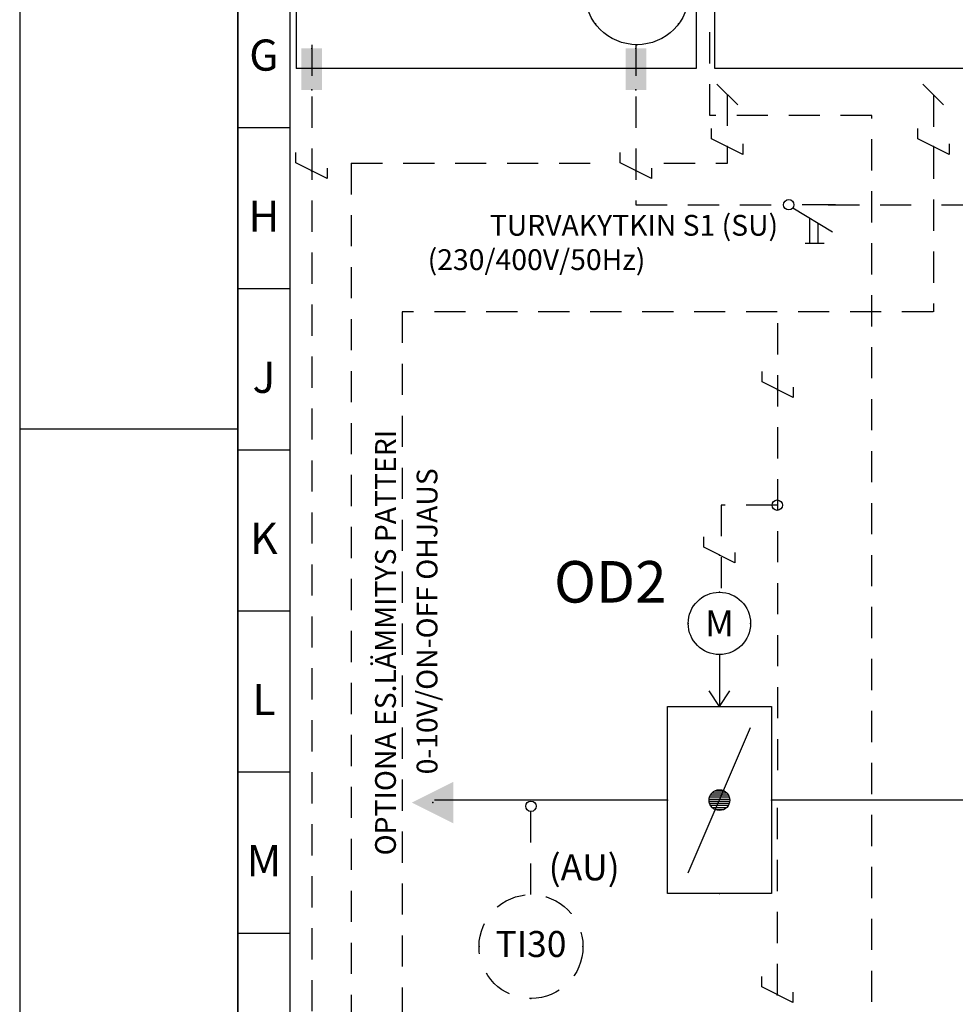
# Model space of a CAD drawing. Units: millimetres. Extents: x 0 to 418, y 2 to 297.
# Drawn here: x 2 to 92, y 94 to 188 of the extents above; entities that cross this region are included whole.
import ezdxf
from ezdxf.enums import TextEntityAlignment as Align

# ---------------------------------------------------------------- set-up
doc = ezdxf.new("R2010")
doc.units = ezdxf.units.MM
doc.linetypes.add('DASHED', pattern=[5, 3, -2])
doc.layers.add('SLEHTI1', color=7, linetype='Continuous')
doc.styles.get("Standard").update_dxf_attribs({"font": 'ROMANS'})

# ---------------------------------------------------------------- blocks, each defined once
blk = doc.blocks.new('SPOH3V')
at = {"color": 1, "linetype": 'Continuous', "lineweight": -3}
for p, q in [((2, 297), (2, 2)), ((23, 2), (23, 297)), ((28, 292), (28, 23))]:
    blk.add_line(p, q, dxfattribs=at)
at = {"color": 2, "linetype": 'Continuous', "lineweight": -3}
blk.add_line((23, 297), (23, 2), dxfattribs=at)
at = {"color": 7, "linetype": 'Continuous', "lineweight": -3}
for p, q in [((28, 178), (23, 178)), ((28, 162.5), (23, 162.5)), ((23, 149), (2, 149)), ((28, 147), (23, 147)), ((28, 131.5), (23, 131.5)), ((28, 116), (23, 116)), ((28, 100.5), (23, 100.5))]:
    blk.add_line(p, q, dxfattribs=at)
at = {"color": 7, "lineweight": -3}
for s, p in [('G', (25.5, 183.5)), ('H', (25.5, 168)), ('J', (25.5, 152.5)), ('K', (25.5, 137)), ('L', (25.5, 121.5)), ('M', (25.5, 106))]:
    blk.add_text(s, height=3, dxfattribs=at).set_placement(p, align=Align.CENTER)
at = {"color": 11, "lineweight": -3, "flags": 8}
blk.add_attdef('E_DRW_PRINTDATE', text='', height=1.5, rotation=90, dxfattribs=at).set_placement((1.6, 296.5), align=Align.RIGHT)
at = {"color": 7, "lineweight": -3, "flags": 8}
for tag, p in [('E_DRW_REVD', (7, 247)), ('E_DRW_REVE', (14, 247)), ('E_DRW_REVF', (21, 247)), ('E_DRW_REVA', (7, 30)), ('E_DRW_REVB', (14, 30)), ('E_DRW_REVC', (21, 30))]:
    blk.add_attdef(tag, p, '', height=2, rotation=90, dxfattribs=at)
at = {"color": 11, "lineweight": -3, "flags": 8}
blk.add_attdef('E_DRW_FILENAME', (1.6, 2.5), '', height=1.5, rotation=90, dxfattribs=at)
at = {"color": 7, "lineweight": -3, "width": 0.8, "flags": 8}
for tag, p in [('E_DRW_PLANNER', (295.538, 17)), ('E_DRW_DATE', (305, 17)), ('E_DRW_DRAWER', (295.538, 10)), ('E_DRW_CHECKER', (295.538, 3))]:
    blk.add_attdef(tag, p, '', height=2, dxfattribs=at)
at = {"color": 1, "lineweight": -3, "flags": 8}
for tag, p, height in [('E_DRW_OBJECTID', (323, 17), 2.5), ('E_DRW_ELPOSID', (356, 17), 2.5), ('E_DRW_JOBNUMBER', (388, 17), 2.5), ('E_DRW_NAME1', (206.5, 15), 3.5), ('E_DRW_NAME2', (206.5, 10), 3.5), ('E_DRW_NUMBER', (359, 5), 5), ('E_DRW_NAME3', (206.5, 5), 3.5)]:
    blk.add_attdef(tag, p, '', height=height, dxfattribs=at)
at = {"color": 7, "lineweight": -3, "flags": 8}
blk.add_attdef('E_DRW_SHEET', text='', height=2, dxfattribs=at).set_placement((327, 10), align=Align.RIGHT)
at = {"color": 7, "lineweight": -3}
for tag, p, flags in [('E_DRW_SHEETS', (331, 10), 8), ('$SCVIRTATIE$', (0, 0), 9)]:
    blk.add_attdef(tag, p, '', height=2, dxfattribs=dict(at, flags=flags))
blk = doc.blocks.new('*X14')
at = {"color": 2, "linetype": 'Continuous', "lineweight": -3}
for p, q in [((0.715, 2), (1.574, 2)), ((0.149, 1), (2.14, 1)), ((0.15, 1.2), (2.139, 1.2)), ((0.191, 1.4), (2.097, 1.4)), ((0.28, 1.6), (2.009, 1.6)), ((0.433, 1.8), (1.856, 1.8)), ((0.19, 0.8), (2.099, 0.8)), ((0.277, 0.6), (2.012, 0.6)), ((0.427, 0.4), (1.861, 0.4)), ((0.702, 0.2), (1.586, 0.2))]:
    blk.add_line(p, q, dxfattribs=at)
blk = doc.blocks.new('PEL05')
at = {"color": 2, "linetype": 'Continuous', "lineweight": -3}
for p, q in [((-5, 9), (5, 9)), ((-5, -9), (-5, 9)), ((5, 9), (5, -9)), ((-3, -7), (3, 7)), ((5, -9), (-5, -9))]:
    blk.add_line(p, q, dxfattribs=at)
blk.add_circle((0, 0), 1, dxfattribs=at)
for p in [(0, 9), (-5, 0), (5, 0), (0, -9)]:
    blk.add_point(p, dxfattribs=at)
at = {"color": 0, "linetype": 'Continuous', "lineweight": -3}
blk.add_blockref('*X14', (-1.144385, -1.097071), dxfattribs=at)
at = {"color": 3, "lineweight": -3}
for tag, flags, p in [('POS', 8, (0, -19)), ('LAITE', 1, (0, -26))]:
    blk.add_attdef(tag, text='', height=5, dxfattribs=dict(at, flags=flags)).set_placement(p, align=Align.CENTER)
blk = doc.blocks.new('ASULK')
at = {"color": 1, "linetype": 'Continuous', "lineweight": -3}
for p, q in [((0, 5), (0, 0)), ((0, 0), (-1, 1.5)), ((0, 0), (1, 1.5))]:
    blk.add_line(p, q, dxfattribs=at)
blk.add_circle((0, 8), 3, dxfattribs=at)
for p in [(0, 11), (-3, 8), (3, 8)]:
    blk.add_point(p, dxfattribs=at)
at = {"color": 1, "lineweight": -3, "flags": 8}
blk.add_attdef('KAYTTO', text='', height=2.5, dxfattribs=at).set_placement((0, 6.75), align=Align.CENTER)
blk = doc.blocks.new('EVIE5Z')
at = {"color": 1, "linetype": 'Continuous', "lineweight": -3}
for p, q in [((-0.75, -1.5), (0.75, 1.5)), ((0.75, 1.5), (1.75, 1.5)), ((0.25, -1.5), (-0.75, -1.5))]:
    blk.add_line(p, q, dxfattribs=at)
blk.add_point((0, 0), dxfattribs=at)
blk = doc.blocks.new('IN555')
at = {"color": 1, "linetype": 'Continuous', "lineweight": -3}
blk.add_circle((0, 0), 5, dxfattribs=at)
for p in [(0, 5), (-4, 3), (4, 3), (-5, 0), (5, 0), (-4, -3), (4, -3), (0, -5)]:
    blk.add_point(p, dxfattribs=at)
at = {"color": 1, "lineweight": -3, "flags": 8}
for tag, p in [('YLATUN', (4, 4)), ('ALATUN', (4, -6))]:
    blk.add_attdef(tag, p, '', height=2.5, dxfattribs=at)
at = {"color": 1, "lineweight": -3}
blk.add_attdef('TUNNUS', text='', height=2.5, dxfattribs=at).set_placement((0, -1), align=Align.CENTER)
blk = doc.blocks.new('PNUOK')
at = {"color": 1, "linetype": 'Continuous', "lineweight": -3}
blk.add_point((0, 0), dxfattribs=at)
at = {"color": 2, "lineweight": -3}
blk.add_solid([(-2, 2), (-2, -2), (2, 0)], dxfattribs=at)
blk = doc.blocks.new('MITANT0Z')
at = {"color": 1, "linetype": 'Continuous', "lineweight": -3}
blk.add_circle((0, 0.5), 0.5, dxfattribs=at)
blk = doc.blocks.new('LII152')
at = {"color": 1, "linetype": 'Continuous', "lineweight": -3}
for p in [(0, 2), (0, -2)]:
    blk.add_point(p, dxfattribs=at)
at = {"color": 1, "lineweight": -3}
blk.add_solid([(1, -2), (1, 2), (-1, -2), (-1, 2)], dxfattribs=at)

msp = doc.modelspace()

# ---------------------------------------------------------------- linework, layer by layer
at = {"layer": 'SLEHTI1', "color": 1, "linetype": 'DASHED', "lineweight": -3}
for p, q in [((68.4, 179.2), (68.4, 210)), ((30.1, 186), (30.1, 88.7)), ((61.3, 186), (61.3, 170.6)), ((70.084, 181.2), (70.084, 174.6)), ((89.925, 181.1), (89.925, 160.3)), ((84, 179.2), (68.4, 179.2)), ((84, 43.9), (84, 179.2)), ((33.884, 174.6), (33.884, 92.4)), ((33.9, 174.6), (57.6, 174.6)), ((64, 174.6), (70.1, 174.6)), ((61.3, 170.6), (75.9, 170.6)), ((79.8, 170.6), (88.1, 170.6)), ((90.7, 170.6), (96.2, 170.6)), ((89.9, 160.3), (38.8, 160.3)), ((38.8, 160.3), (38.8, 91.1)), ((74.932, 159.2), (74.932, 115.8)), ((69.5, 141.7), (69.5, 133.3)), ((74.9, 141.7), (69.5, 141.7)), ((51.2, 104.227), (51.2, 112.227)), ((74.9, 112.568), (74.9, 85))]:
    msp.add_line(p, q, dxfattribs=at)
at = {"layer": 'SLEHTI1', "color": 1, "linetype": 'Continuous', "lineweight": -3}
for p, q in [((28.6, 204.7), (28.6, 183.7)), ((67.1, 204.7), (67.1, 183.7)), ((67.1, 183.7), (28.6, 183.7)), ((71.1, 180.2), (69.1, 182.2)), ((90.9, 180.2), (88.9, 182.2)), ((80.5, 170.6), (77.3, 170.6)), ((76.4, 170.3), (80.2, 168)), ((78, 169.3), (78, 166.9)), ((78.8, 168.8), (78.8, 166.9)), ((77.6, 166.9), (79.4, 166.9))]:
    msp.add_line(p, q, dxfattribs=at)
at = {"layer": 'SLEHTI1', "color": 5, "linetype": 'Continuous', "lineweight": -3}
for p, q in [((64.332, 113.321), (41.9, 113.319)), ((119.482, 113.328), (74.332, 113.322))]:
    msp.add_line(p, q, dxfattribs=at)
at = {"layer": 'SLEHTI1', "color": 1, "linetype": 'Continuous', "lineweight": -3}
msp.add_lwpolyline([(68.9, 204.7), (407.9, 204.7), (407.9, 183.7), (68.9, 183.7)], close=True, dxfattribs=at)
msp.add_circle((51.2, 112.727), 0.5, dxfattribs=at)
at = {"layer": 'SLEHTI1', "color": 1, "linetype": 'DASHED', "lineweight": -3}
msp.add_circle((51.2, 99.227), 5, dxfattribs=at)
at = {"layer": 'SLEHTI1', "color": 1, "linetype": 'Continuous', "lineweight": -3}
for p in [(46.2, 99.227), (56.2, 99.227), (51.2, 94.227)]:
    msp.add_point(p, dxfattribs=at)

# ---------------------------------------------------------------- block references
at = {"layer": 'SLEHTI1', "color": 7, "linetype": 'Continuous', "lineweight": -3}
msp.add_blockref('SPOH3V', (0, 0), dxfattribs=at)
at = {"layer": 'SLEHTI1', "color": 3, "linetype": 'Continuous', "lineweight": -3}
msp.add_blockref('IN555', (61.4, 191), dxfattribs=at).add_auto_attribs({'TUNNUS': 'ES'})
at = {"layer": 'SLEHTI1', "color": 1, "linetype": 'Continuous', "lineweight": -3}
for p in [(30.1, 183.641), (61.3, 183.641)]:
    msp.add_blockref('LII152', p, dxfattribs=at)
at = {"layer": 'SLEHTI1', "color": 1, "linetype": 'DASHED', "lineweight": -3, "rotation": 90}
for p in [(70.084, 176.2), (89.925, 176.2), (69.332, 136.9), (74.9, 94.6)]:
    msp.add_blockref('EVIE5Z', p, dxfattribs=at)
at = {"layer": 'SLEHTI1', "color": 1, "linetype": 'Continuous', "lineweight": -3}
for name, p, rotation in [('EVIE5Z', (30.084, 173.869), 90), ('EVIE5Z', (61.284, 173.869), 90), ('EVIE5Z', (74.932, 152.8), 90), ('PNUOK', (41.741, 113.081), 180)]:
    msp.add_blockref(name, p, dxfattribs=dict(at, rotation=rotation))
at = {"layer": 'SLEHTI1', "color": 3, "linetype": 'Continuous', "lineweight": -3}
for p in [(76, 170.1), (74.9, 141.2)]:
    msp.add_blockref('MITANT0Z', p, dxfattribs=at)
at = {"layer": 'SLEHTI1', "color": 1, "linetype": 'Continuous', "lineweight": -3}
ref = msp.add_blockref('PEL05', (69.332, 113.322), dxfattribs=at)
ref.add_attrib('POS', 'OD2', dxfattribs={"layer": '0', "color": 3, "lineweight": -3, "height": 4}).set_placement((58.831, 136.322), align=Align.TOP_CENTER)
ref = msp.add_blockref('ASULK', (69.332, 122.322), dxfattribs=at)
ref.add_attrib('KAYTTO', 'M', dxfattribs={"layer": '0', "color": 1, "lineweight": -3, "height": 2.5}).set_placement((69.332, 129.069), align=Align.CENTER)

# ---------------------------------------------------------------- texts
at = {"layer": 'SLEHTI1', "color": 2, "lineweight": -3}
msp.add_text('TURVAKYTKIN S1 (SU)', height=2, dxfattribs=at).set_placement((74.981, 167.624), align=Align.RIGHT)
for s, height, p in [('(230/400V/50Hz)', 2, (41.257, 164.319)), ('(AU)', 2.5, (52.9, 105.6))]:
    msp.add_text(s, height=height, dxfattribs=at).set_placement(p)
for s, p in [('OPTIONA ES.LÄMMITYS PATTERI', (38.2, 108)), ('0-10V/ON-OFF OHJAUS', (42.2, 115.8))]:
    msp.add_text(s, height=2, rotation=90, dxfattribs=at).set_placement(p)
at = {"layer": 'SLEHTI1', "color": 1, "lineweight": -3}
msp.add_text('TI30', height=2.5, dxfattribs=at).set_placement((51.2, 98.227), align=Align.CENTER)

doc.saveas('drawing.dxf')
